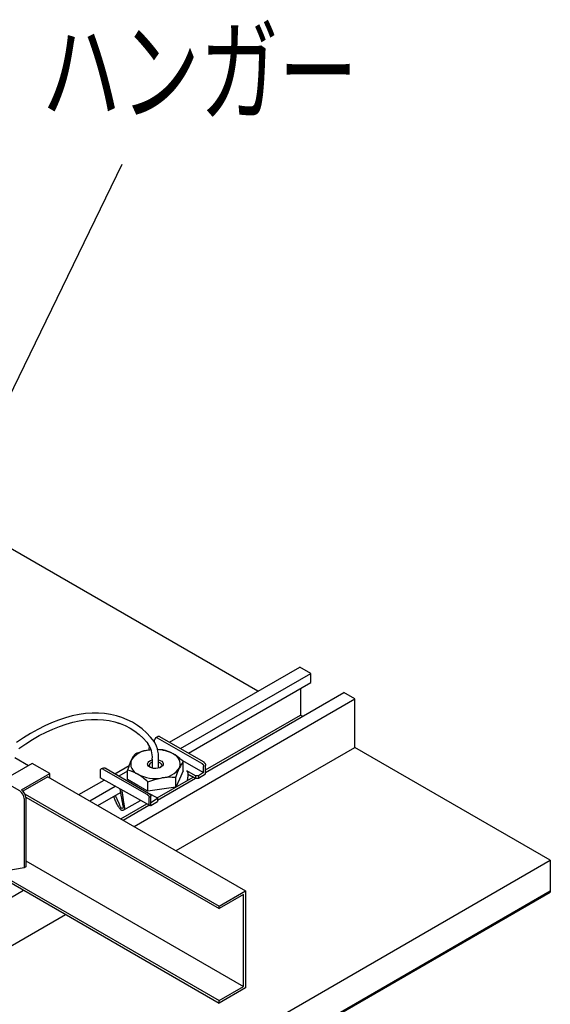
# Model space of a CAD drawing. Extents: x 0 to 282, y 0 to 195.
# Drawn here: x 166 to 183, y 112 to 144 of the extents above; entities that cross this region are included whole.
import ezdxf
from ezdxf.enums import TextEntityAlignment as Align

# ---------------------------------------------------------------- set-up
doc = ezdxf.new("R2010")
doc.units = 0
for name, color, linetype in [('BBカチットワイヤー', 7, 'CONTINUOUS'), ('天井ボード', 7, 'CONTINUOUS'), ('天井下地', 7, 'CONTINUOUS'), ('文字_図枠_寸法', 7, 'CONTINUOUS')]:
    doc.layers.add(name, color=color, linetype=linetype)
doc.styles.get("Standard").update_dxf_attribs({"font": 'EXTHALF2.SHX', "bigfont": 'EXTFONT2.SHX'})

msp = doc.modelspace()

# ---------------------------------------------------------------- linework, layer by layer
at = {"layer": 'BBカチットワイヤー', "linetype": 'CONTINUOUS'}
for p, q in [((170.075, 120.787), (171.5, 119.976)), ((170.146, 120.827), (171.554, 120.026)), ((169.849, 120.48), (169.809, 120.456)), ((169.809, 120.456), (169.809, 120.403)), ((169.996, 120.633), (169.996, 120.722)), ((169.809, 120.403), (169.826, 120.393)), ((169.809, 120.403), (169.809, 120.391)), ((169.881, 120.4), (169.816, 120.392)), ((169.881, 120.397), (169.816, 120.392)), ((170.263, 120.402), (170.086, 120.409)), ((168.442, 119.797), (169.798, 119.016)), ((169.921, 120.104), (169.921, 120.027)), ((169.921, 120.027), (169.921, 119.813)), ((170.121, 120.027), (170.121, 120.104)), ((170.121, 119.813), (170.121, 120.027)), ((170.871, 120.063), (171.564, 119.668)), ((170.914, 119.723), (170.914, 120.024)), ((171.564, 119.668), (171.564, 119.869)), ((171.628, 119.634), (171.628, 119.897)), ((168.251, 119.724), (168.251, 119.501)), ((169.837, 118.615), (168.251, 119.501)), ((168.358, 119.774), (169.745, 118.979)), ((169.128, 119.449), (169.128, 119.75)), ((170.673, 119.208), (170.673, 119.509)), ((170.914, 119.723), (170.794, 119.465)), ((171.307, 119.568), (171.024, 119.726)), ((171.405, 119.568), (171.307, 119.568)), ((171.307, 119.568), (171.307, 119.487)), ((171.307, 119.487), (171.405, 119.488)), ((171.564, 119.668), (171.405, 119.568)), ((171.405, 119.488), (171.628, 119.634)), ((171.405, 119.568), (171.405, 119.488)), ((169.454, 119.26), (169.128, 119.449)), ((169.78, 119.071), (169.454, 119.26)), ((169.78, 119.071), (169.78, 119.372)), ((170.673, 119.208), (170.227, 119.14)), ((170.794, 119.465), (170.673, 119.208)), ((170.227, 119.14), (169.78, 119.071)), ((169.798, 119.016), (170.071, 118.872)), ((169.82, 118.653), (169.82, 118.87)), ((169.878, 118.619), (169.878, 118.913)), ((170.086, 118.852), (170.086, 118.749)), ((169.006, 118.477), (169.546, 118.778)), ((170.083, 118.839), (169.878, 118.705)), ((169.878, 118.619), (170.086, 118.749))]:
    msp.add_line(p, q, dxfattribs=at)
for points in [[(169.932, 120.73), (169.866, 120.809), (169.734, 120.946), (169.593, 121.071), (169.444, 121.182), (169.286, 121.28), (169.121, 121.364), (168.949, 121.434), (168.77, 121.49), (168.584, 121.532), (168.393, 121.56), (168.195, 121.574), (167.993, 121.573), (167.785, 121.557), (167.574, 121.528), (167.359, 121.484), (167.141, 121.425), (166.92, 121.353), (166.698, 121.266), (166.474, 121.166), (166.25, 121.053), (166.025, 120.926), (165.801, 120.787), (165.577, 120.635)], [(168.875, 121.457), (168.77, 121.49), (168.584, 121.532), (168.392, 121.56), (168.195, 121.573), (167.992, 121.573), (167.785, 121.557), (167.574, 121.527), (167.359, 121.483), (167.141, 121.425), (166.92, 121.353), (166.698, 121.266), (166.474, 121.166), (166.25, 121.053), (166.025, 120.926), (165.8, 120.787), (165.577, 120.635)], [(165.649, 120.441), (165.866, 120.591), (166.084, 120.729), (166.302, 120.854), (166.519, 120.966), (166.735, 121.065), (166.95, 121.15), (167.162, 121.222), (167.371, 121.281), (167.577, 121.325), (167.779, 121.355), (167.977, 121.372), (168.171, 121.374), (168.359, 121.362), (168.541, 121.337), (168.718, 121.297), (168.875, 121.247)], [(165.649, 120.441), (165.866, 120.591), (166.084, 120.729), (166.302, 120.854), (166.519, 120.966), (166.735, 121.065), (166.95, 121.151), (167.162, 121.222), (167.371, 121.281), (167.577, 121.325), (167.78, 121.355), (167.978, 121.372), (168.171, 121.374), (168.359, 121.362), (168.542, 121.337), (168.718, 121.297), (168.888, 121.243), (169.052, 121.176), (169.208, 121.094), (169.357, 120.999), (169.497, 120.89), (169.629, 120.769), (169.745, 120.642), (169.777, 120.604)], [(170.075, 120.787), (170.073, 120.787), (170.07, 120.788), (170.067, 120.788), (170.064, 120.788), (170.061, 120.788), (170.058, 120.788), (170.055, 120.788), (170.052, 120.787), (170.049, 120.787), (170.047, 120.787), (170.044, 120.786), (170.041, 120.785), (170.038, 120.784), (170.036, 120.783), (170.033, 120.782), (170.031, 120.781), (170.028, 120.779), (170.026, 120.777), (170.023, 120.775), (170.021, 120.774), (170.019, 120.772), (170.017, 120.769), (170.015, 120.767), (170.014, 120.765), (170.012, 120.763), (170.01, 120.76), (170.009, 120.758), (170.008, 120.755), (170.006, 120.753), (170.005, 120.75), (170.004, 120.747), (170.003, 120.745), (170.002, 120.742), (170.001, 120.739), (170, 120.736), (169.999, 120.734), (169.998, 120.731), (169.998, 120.728), (169.997, 120.725), (169.996, 120.722)], [(170.146, 120.827), (170.143, 120.828), (170.139, 120.828), (170.136, 120.828), (170.133, 120.829), (170.13, 120.829), (170.127, 120.829), (170.123, 120.829), (170.12, 120.828), (170.117, 120.828), (170.114, 120.828), (170.111, 120.827), (170.108, 120.826), (170.106, 120.825), (170.103, 120.823), (170.1, 120.822), (170.097, 120.82), (170.094, 120.818), (170.092, 120.817), (170.089, 120.815), (170.086, 120.813), (170.084, 120.811), (170.081, 120.809), (170.078, 120.807), (170.076, 120.806), (170.073, 120.804), (170.07, 120.802), (170.068, 120.801), (170.065, 120.799), (170.062, 120.797), (170.059, 120.796), (170.057, 120.794), (170.054, 120.793), (170.051, 120.791), (170.048, 120.79), (170.046, 120.788), (170.043, 120.787), (170.04, 120.785), (170.037, 120.784), (170.034, 120.783), (170.032, 120.781)], [(169.37, 120.265), (169.311, 120.181), (169.249, 120.066)], [(168.442, 119.797), (168.438, 119.798), (168.434, 119.8), (168.43, 119.801), (168.426, 119.803), (168.422, 119.804), (168.419, 119.806), (168.415, 119.807), (168.411, 119.808), (168.407, 119.809), (168.403, 119.81), (168.399, 119.81), (168.395, 119.811), (168.391, 119.811), (168.387, 119.811), (168.383, 119.811), (168.379, 119.811), (168.375, 119.81), (168.371, 119.81), (168.367, 119.809), (168.363, 119.808), (168.359, 119.808), (168.355, 119.807), (168.351, 119.806), (168.347, 119.805), (168.343, 119.804), (168.339, 119.803), (168.335, 119.802), (168.331, 119.801), (168.327, 119.8), (168.323, 119.799), (168.319, 119.797), (168.315, 119.796), (168.311, 119.795), (168.308, 119.794), (168.304, 119.792), (168.3, 119.791), (168.296, 119.79), (168.292, 119.788), (168.289, 119.787), (168.285, 119.786)], [(169.844, 119.844), (169.803, 119.875), (169.778, 119.912), (169.772, 119.951), (169.783, 119.989), (169.813, 120.025), (169.858, 120.054), (169.915, 120.076), (169.921, 120.078)], [(169.921, 120.005), (169.915, 120.003), (169.87, 119.98), (169.838, 119.951), (169.823, 119.918), (169.825, 119.883), (169.844, 119.851), (169.864, 119.833)], [(170.121, 120.078), (170.173, 120.06), (170.221, 120.032), (170.254, 119.998), (170.27, 119.96), (170.268, 119.921), (170.247, 119.883), (170.209, 119.85), (170.158, 119.825), (170.096, 119.808), (170.029, 119.801), (169.962, 119.805), (169.898, 119.82), (169.844, 119.844), (169.844, 119.844)], [(170.179, 119.833), (170.19, 119.843), (170.214, 119.874), (170.221, 119.909), (170.21, 119.942), (170.183, 119.973), (170.141, 119.997), (170.121, 120.005)], [(170.673, 119.509), (170.732, 119.677), (170.794, 119.825)], [(171.5, 119.976), (171.502, 119.974), (171.505, 119.972), (171.507, 119.97), (171.51, 119.967), (171.512, 119.965), (171.514, 119.963), (171.517, 119.961), (171.519, 119.958), (171.521, 119.956), (171.524, 119.954), (171.526, 119.952), (171.528, 119.949), (171.53, 119.947), (171.533, 119.945), (171.535, 119.942), (171.537, 119.94), (171.539, 119.937), (171.541, 119.935), (171.543, 119.932), (171.545, 119.929), (171.547, 119.927), (171.549, 119.924), (171.551, 119.921), (171.553, 119.919), (171.554, 119.916), (171.556, 119.913), (171.557, 119.91), (171.558, 119.907), (171.559, 119.904), (171.56, 119.901), (171.561, 119.898), (171.562, 119.895), (171.562, 119.891), (171.562, 119.888), (171.563, 119.885), (171.563, 119.882), (171.563, 119.878), (171.563, 119.875), (171.564, 119.872), (171.564, 119.869)], [(171.554, 120.026), (171.556, 120.023), (171.559, 120.021), (171.561, 120.018), (171.564, 120.015), (171.566, 120.012), (171.569, 120.009), (171.571, 120.006), (171.574, 120.004), (171.576, 120.001), (171.579, 119.998), (171.581, 119.995), (171.584, 119.992), (171.586, 119.989), (171.589, 119.986), (171.591, 119.983), (171.594, 119.98), (171.596, 119.977), (171.599, 119.974), (171.601, 119.971), (171.604, 119.968), (171.606, 119.965), (171.608, 119.962), (171.611, 119.959), (171.613, 119.956), (171.615, 119.952), (171.616, 119.949), (171.618, 119.946), (171.62, 119.942), (171.621, 119.939), (171.622, 119.935), (171.623, 119.932), (171.624, 119.928), (171.625, 119.924), (171.625, 119.92), (171.626, 119.917), (171.626, 119.913), (171.627, 119.909), (171.627, 119.905), (171.628, 119.901), (171.628, 119.897)], [(168.358, 119.774), (168.355, 119.775), (168.353, 119.776), (168.35, 119.778), (168.347, 119.779), (168.344, 119.781), (168.341, 119.782), (168.338, 119.783), (168.335, 119.784), (168.332, 119.785), (168.329, 119.786), (168.326, 119.787), (168.323, 119.788), (168.32, 119.788), (168.317, 119.789), (168.313, 119.789), (168.31, 119.789), (168.307, 119.789), (168.304, 119.789), (168.301, 119.789), (168.297, 119.789), (168.294, 119.788), (168.291, 119.788), (168.288, 119.787), (168.285, 119.786), (168.282, 119.785), (168.279, 119.783), (168.276, 119.782), (168.273, 119.78), (168.27, 119.778), (168.268, 119.776), (168.265, 119.774), (168.263, 119.772), (168.261, 119.769), (168.259, 119.767), (168.257, 119.764), (168.255, 119.762), (168.254, 119.759), (168.253, 119.756), (168.252, 119.753), (168.251, 119.75), (168.251, 119.747), (168.251, 119.744), (168.25, 119.74), (168.25, 119.737), (168.25, 119.734), (168.25, 119.73), (168.25, 119.727), (168.251, 119.724)], [(169.78, 119.372), (169.999, 119.448), (170.227, 119.499)], [(171.024, 119.726), (171.028, 119.721), (171.031, 119.715), (171.035, 119.71), (171.039, 119.704), (171.042, 119.698), (171.045, 119.692), (171.048, 119.687), (171.051, 119.681), (171.053, 119.675), (171.056, 119.668), (171.057, 119.662), (171.059, 119.656), (171.06, 119.649), (171.061, 119.643), (171.061, 119.636), (171.062, 119.63), (171.062, 119.623), (171.062, 119.616), (171.062, 119.609), (171.062, 119.603), (171.061, 119.596), (171.061, 119.589), (171.06, 119.582), (171.06, 119.576), (171.059, 119.569), (171.059, 119.562), (171.058, 119.556), (171.057, 119.549), (171.057, 119.542), (171.056, 119.536), (171.055, 119.529), (171.054, 119.523), (171.053, 119.516), (171.053, 119.509), (171.052, 119.503), (171.051, 119.496), (171.05, 119.49), (171.049, 119.483), (171.048, 119.477), (171.047, 119.47), (171.046, 119.464), (171.045, 119.457), (171.044, 119.451), (171.043, 119.444), (171.042, 119.438), (171.041, 119.431), (171.04, 119.425), (171.039, 119.418)], [(168.941, 119.116), (168.943, 119.1), (168.945, 119.085), (168.948, 119.07), (168.95, 119.055), (168.952, 119.039), (168.955, 119.024), (168.957, 119.009), (168.959, 118.994), (168.961, 118.978), (168.964, 118.963), (168.966, 118.948), (168.968, 118.933), (168.97, 118.917), (168.972, 118.902), (168.975, 118.887), (168.977, 118.872), (168.979, 118.856), (168.981, 118.841), (168.983, 118.826), (168.985, 118.811), (168.988, 118.795), (168.99, 118.78), (168.992, 118.765), (168.995, 118.75), (168.997, 118.734), (169, 118.719), (169.003, 118.704), (169.006, 118.689), (169.008, 118.674), (169.011, 118.659), (169.014, 118.643), (169.017, 118.628), (169.02, 118.613), (169.022, 118.598), (169.024, 118.583), (169.026, 118.567), (169.027, 118.552), (169.026, 118.537), (169.025, 118.521), (169.021, 118.505), (169.016, 118.491), (169.007, 118.478), (168.996, 118.468), (168.981, 118.461), (168.965, 118.459), (168.95, 118.46), (168.935, 118.464), (168.922, 118.472), (168.91, 118.481), (168.899, 118.493), (168.888, 118.506), (168.878, 118.519), (168.869, 118.533), (168.859, 118.546), (168.85, 118.56), (168.841, 118.573), (168.832, 118.587), (168.824, 118.601), (168.816, 118.614), (168.808, 118.628), (168.8, 118.642), (168.793, 118.656), (168.786, 118.67), (168.779, 118.684), (168.772, 118.698), (168.765, 118.712), (168.759, 118.726), (168.753, 118.74), (168.747, 118.754), (168.741, 118.768), (168.735, 118.782), (168.729, 118.796), (168.724, 118.81), (168.719, 118.824), (168.713, 118.839), (168.708, 118.853), (168.703, 118.867), (168.698, 118.881), (168.693, 118.896), (168.688, 118.91)], [(168.882, 119.148), (168.884, 119.133), (168.887, 119.118), (168.889, 119.103), (168.892, 119.088), (168.894, 119.073), (168.897, 119.057), (168.899, 119.042), (168.902, 119.027), (168.904, 119.012), (168.907, 118.997), (168.909, 118.981), (168.912, 118.966), (168.915, 118.951), (168.917, 118.935), (168.92, 118.92), (168.923, 118.905), (168.926, 118.889), (168.929, 118.874), (168.932, 118.859), (168.935, 118.843), (168.938, 118.828), (168.941, 118.812), (168.944, 118.797), (168.947, 118.782), (168.95, 118.767), (168.953, 118.752), (168.956, 118.737), (168.958, 118.723), (168.961, 118.708), (168.963, 118.694), (168.966, 118.679), (168.968, 118.665), (168.971, 118.65), (168.974, 118.634), (168.977, 118.619), (168.98, 118.602), (168.983, 118.585), (168.986, 118.568), (168.986, 118.552), (168.981, 118.539), (168.969, 118.529), (168.954, 118.525), (168.939, 118.527), (168.928, 118.534), (168.917, 118.546), (168.909, 118.561), (168.901, 118.577), (168.893, 118.595), (168.886, 118.612), (168.879, 118.629), (168.872, 118.645), (168.865, 118.662), (168.858, 118.677), (168.851, 118.693), (168.844, 118.708), (168.837, 118.723), (168.831, 118.738), (168.824, 118.753), (168.818, 118.767), (168.811, 118.781), (168.805, 118.795), (168.799, 118.809), (168.792, 118.822), (168.786, 118.836), (168.78, 118.849), (168.774, 118.862), (168.767, 118.875), (168.761, 118.888), (168.755, 118.9), (168.749, 118.913), (168.743, 118.926), (168.737, 118.938)], [(169.745, 118.979), (169.747, 118.978), (169.75, 118.976), (169.752, 118.975), (169.755, 118.973), (169.757, 118.972), (169.76, 118.97), (169.762, 118.968), (169.764, 118.967), (169.767, 118.965), (169.769, 118.963), (169.771, 118.962), (169.773, 118.96), (169.775, 118.958), (169.777, 118.956), (169.779, 118.954), (169.781, 118.951), (169.783, 118.949), (169.785, 118.947), (169.786, 118.945), (169.788, 118.943), (169.79, 118.94), (169.792, 118.938), (169.793, 118.935), (169.795, 118.933), (169.797, 118.931), (169.798, 118.928), (169.8, 118.926), (169.802, 118.923), (169.803, 118.921), (169.805, 118.919), (169.807, 118.916), (169.808, 118.914), (169.81, 118.911), (169.811, 118.909), (169.813, 118.907), (169.814, 118.904), (169.816, 118.901), (169.817, 118.899), (169.817, 118.896), (169.818, 118.893), (169.819, 118.891), (169.819, 118.888), (169.819, 118.885), (169.82, 118.882), (169.82, 118.879), (169.82, 118.876), (169.82, 118.873), (169.82, 118.87)], [(169.798, 119.016), (169.8, 119.014), (169.803, 119.012), (169.806, 119.01), (169.808, 119.008), (169.811, 119.006), (169.813, 119.004), (169.816, 119.002), (169.818, 119), (169.821, 118.997), (169.823, 118.995), (169.826, 118.993), (169.828, 118.991), (169.831, 118.989), (169.833, 118.986), (169.835, 118.984), (169.838, 118.981), (169.84, 118.979), (169.842, 118.976), (169.844, 118.974), (169.846, 118.971), (169.848, 118.969), (169.851, 118.966), (169.852, 118.963), (169.854, 118.961), (169.856, 118.958), (169.858, 118.955), (169.86, 118.952), (169.862, 118.95), (169.863, 118.947), (169.865, 118.944), (169.866, 118.941), (169.868, 118.938), (169.869, 118.935), (169.87, 118.932), (169.872, 118.929), (169.873, 118.926), (169.874, 118.923), (169.876, 118.92), (169.877, 118.916), (169.878, 118.913)], [(170.071, 118.872), (170.071, 118.871), (170.072, 118.871), (170.073, 118.87), (170.074, 118.869), (170.075, 118.869), (170.076, 118.868), (170.076, 118.868), (170.077, 118.867), (170.078, 118.866), (170.079, 118.866), (170.08, 118.865), (170.08, 118.864), (170.081, 118.864), (170.082, 118.863), (170.082, 118.862), (170.083, 118.861), (170.083, 118.861), (170.084, 118.86), (170.084, 118.859), (170.084, 118.858), (170.085, 118.857), (170.085, 118.856), (170.085, 118.855), (170.085, 118.855), (170.086, 118.854), (170.086, 118.853), (170.086, 118.852), (170.086, 118.851), (170.086, 118.85), (170.086, 118.849), (170.085, 118.848), (170.085, 118.847), (170.085, 118.846), (170.085, 118.845), (170.085, 118.844), (170.084, 118.843), (170.084, 118.842), (170.084, 118.841), (170.084, 118.84), (170.083, 118.839)], [(169.722, 118.68), (169.722, 118.679), (169.721, 118.678), (169.721, 118.677), (169.721, 118.676), (169.721, 118.675), (169.721, 118.674), (169.72, 118.673), (169.72, 118.672), (169.72, 118.671), (169.72, 118.67), (169.72, 118.669), (169.72, 118.668), (169.719, 118.667), (169.719, 118.666), (169.719, 118.665), (169.719, 118.664), (169.719, 118.663), (169.719, 118.662), (169.718, 118.661), (169.718, 118.66), (169.718, 118.659), (169.718, 118.658), (169.718, 118.657), (169.717, 118.656)], [(169.878, 118.619), (169.877, 118.618), (169.875, 118.617), (169.874, 118.616), (169.872, 118.615), (169.871, 118.614), (169.869, 118.614), (169.867, 118.613), (169.866, 118.612), (169.864, 118.612), (169.862, 118.611), (169.86, 118.611), (169.859, 118.611), (169.857, 118.611), (169.855, 118.611), (169.853, 118.611), (169.851, 118.611), (169.849, 118.611), (169.847, 118.611), (169.846, 118.612), (169.844, 118.612), (169.842, 118.613), (169.84, 118.614), (169.838, 118.614), (169.837, 118.615), (169.835, 118.616), (169.834, 118.617), (169.832, 118.619), (169.831, 118.62), (169.829, 118.621), (169.828, 118.622), (169.827, 118.624), (169.826, 118.625), (169.825, 118.627), (169.824, 118.628), (169.823, 118.63), (169.823, 118.632), (169.822, 118.633), (169.821, 118.635), (169.821, 118.637), (169.821, 118.638), (169.82, 118.64), (169.82, 118.642), (169.82, 118.644), (169.82, 118.646), (169.82, 118.647), (169.82, 118.649), (169.82, 118.651), (169.82, 118.653)]]:
    msp.add_lwpolyline(points, dxfattribs=at)
msp.add_polyline3d([(171.307, 119.487, 0), (171.297, 119.492, 0), (171.287, 119.497, 0), (171.277, 119.502, 0), (171.266, 119.507, 0), (171.256, 119.512, 0), (171.246, 119.517, 0), (171.236, 119.523, 0), (171.226, 119.528, 0), (171.215, 119.533, 0), (171.205, 119.538, 0), (171.195, 119.543, 0), (171.185, 119.548, 0), (171.174, 119.553, 0), (171.164, 119.558, 0), (171.154, 119.563, 0), (171.144, 119.569, 0), (171.134, 119.574, 0), (171.123, 119.579, 0), (171.113, 119.584, 0), (171.103, 119.589, 0), (171.093, 119.594, 0), (171.082, 119.599, 0), (171.072, 119.604, 0), (171.062, 119.609, 0)], dxfattribs=at)
for centre, radius, start, end in [((169.138, 120.149), 0.784, 356.7305, 35.4851), ((169.167, 120.157), 0.956, 356.7985, 36.8239), ((169.859, 119.66), 0.733, 93.3734, 146.3704), ((170.127, 118.447), 1.97, 99.0792, 112.6093), ((170.053, 119.276), 1.13, 61.7011, 88.2276), ((169.979, 119.223), 1.212, 59.8187, 76.468), ((170.463, 119.943), 0.351, 340.2375, 69.116), ((169.557, 118.574), 1.986, 46.8781, 58.7023), ((171.667, 118.961), 2.659, 155.4382, 162.727), ((169.579, 119.947), 0.351, 160.2375, 249.116), ((170.183, 120.231), 0.733, 273.3735, 326.3703), ((171.704, 119.409), 1.001, 142.0942, 155.4494), ((168.845, 118.572), 1.212, 59.8198, 76.4669), ((170.02, 120.708), 1.227, 242.5384, 279.7001), ((168.424, 117.924), 1.984, 46.8722, 58.7078), ((170.489, 117.737), 1.782, 84.0853, 98.4849)]:
    msp.add_arc(centre, radius, start, end, dxfattribs=at)
at = {"layer": '天井ボード', "linetype": 'CONTINUOUS'}
for p, q in [((173.296, 122.273), (164.138, 127.56)), ((182.666, 116.864), (176.408, 120.477)), ((97.813, 67.88), (182.666, 116.864)), ((182.666, 116.864), (182.666, 115.844)), ((97.813, 66.9), (182.666, 115.884)), ((97.813, 66.859), (182.666, 115.844))]:
    msp.add_line(p, q, dxfattribs=at)
at = {"layer": '天井下地', "linetype": 'CONTINUOUS'}
for p, q in [((170.471, 120.642), (174.64, 123.049)), ((174.994, 122.845), (174.64, 123.049)), ((170.827, 120.44), (174.994, 122.845)), ((174.994, 122.55), (174.994, 122.845)), ((171.085, 120.293), (174.994, 122.55)), ((174.668, 122.362), (174.668, 121.514)), ((169.337, 117.947), (176.408, 122.028)), ((171.628, 119.677), (176.054, 122.232)), ((176.408, 122.028), (176.054, 122.232)), ((176.408, 120.477), (176.408, 122.028)), ((171.628, 119.758), (174.668, 121.514)), ((174.668, 121.514), (174.739, 121.473)), ((170.681, 117.171), (176.408, 120.477)), ((165.519, 120.151), (165.957, 119.898)), ((166.07, 119.963), (165.165, 119.441)), ((166.636, 119.637), (166.07, 119.963)), ((168.725, 119.634), (169.178, 119.896)), ((165.674, 119.082), (164.71, 119.638)), ((165.731, 119.114), (166.636, 119.637)), ((166.579, 119.539), (165.779, 119.077)), ((166.579, 119.539), (172.908, 115.885)), ((166.636, 119.506), (166.636, 119.637)), ((169.128, 119.715), (168.852, 119.561)), ((170.08, 118.865), (171.227, 119.527)), ((170.086, 118.787), (171.302, 119.489)), ((167.57, 118.967), (168.374, 119.432)), ((167.923, 118.763), (168.734, 119.231)), ((165.845, 118.983), (172.059, 115.396)), ((165.871, 118.886), (172.059, 115.314)), ((165.872, 118.869), (165.872, 116.648)), ((168.178, 118.616), (168.901, 119.033)), ((165.815, 118.837), (165.815, 116.616)), ((168.913, 118.191), (169.741, 118.669)), ((168.984, 118.151), (169.812, 118.629)), ((165.872, 116.648), (165.815, 116.616)), ((165.872, 116.844), (172.837, 112.823)), ((165.815, 116.616), (165.267, 116.524)), ((165.324, 116.262), (172.059, 112.374)), ((165.324, 116.181), (172.059, 112.293)), ((105.698, 81.208), (165.801, 115.905)), ((172.059, 115.396), (172.908, 115.885)), ((172.837, 115.763), (172.059, 115.314)), ((172.837, 112.823), (172.837, 115.763)), ((172.908, 115.885), (172.908, 112.783)), ((172.059, 115.314), (172.059, 115.396)), ((107.041, 80.432), (167.145, 115.13)), ((172.059, 112.374), (172.837, 112.823)), ((172.908, 112.783), (172.059, 112.293)), ((172.059, 112.293), (172.059, 112.374))]:
    msp.add_line(p, q, dxfattribs=at)
for centre in [(165.508, 118.823), (165.565, 118.855)]:
    msp.add_arc(centre, 0.307, 2.6054, 57.3945, dxfattribs=at)
at = {"layer": '文字_図枠_寸法', "linetype": 'CONTINUOUS'}
msp.add_line((161.639, 124.081), (168.952, 139.148), dxfattribs=at)

# ---------------------------------------------------------------- texts
at = {"layer": '文字_図枠_寸法', "linetype": 'CONTINUOUS', "width": 0.7}
msp.add_text('ハンガー', height=2.6458, dxfattribs=at).set_placement((166.389, 139.975), align=Align.BOTTOM_LEFT)

doc.saveas('drawing.dxf')
